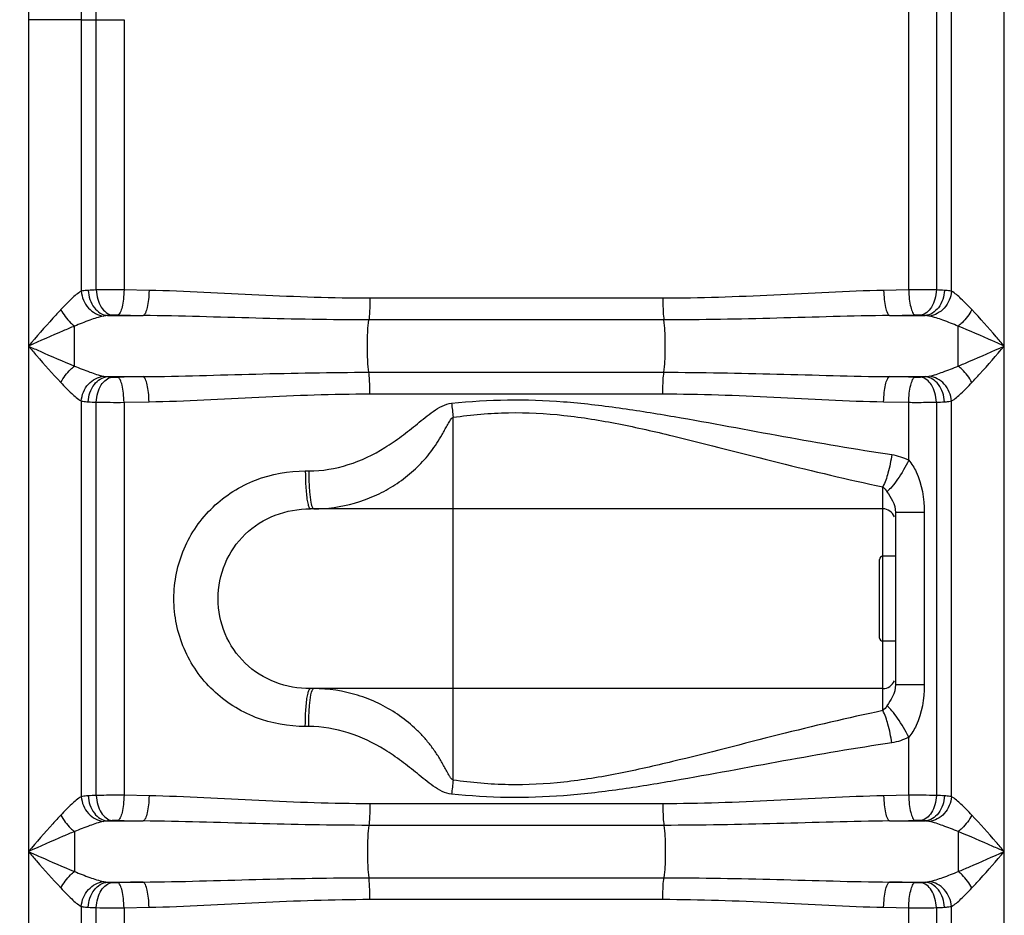
# Model space of a CAD drawing. Units: millimetres. Extents: x -2311 to 3772, y -319 to 3341.
# Drawn here: x -943 to -632, y 2414 to 2697 of the extents above; entities that cross this region are included whole.
import ezdxf

# ---------------------------------------------------------------- set-up
doc = ezdxf.new("R2010")
doc.units = ezdxf.units.MM
doc.header["$LTSCALE"] = 46.255
doc.layers.get('0').update_dxf_attribs({"linetype": 'CONTINUOUS'})
doc.layers.add('RUNDUNGEN', color=7, linetype='CONTINUOUS')

msp = doc.modelspace()

# ---------------------------------------------------------------- linework, layer by layer
at = {"color": 9, "linetype": 'Continuous'}
for p, q in [((-648.262, 2611.3), (-648.262, 2703.714)), ((-631.528, 1722.293), (-631.528, 2703.714)), ((-661.801, 2611.735), (-661.801, 2701.603)), ((-653.008, 2701.526), (-653.008, 2611.699)), ((-940.461, 2697.261), (-940.461, 1722.293)), ((-923.728, 2697.261), (-940.461, 2697.261)), ((-923.728, 2697.261), (-923.725, 2611.301)), ((-923.728, 2697.261), (-918.981, 2697.261)), ((-918.982, 2611.699), (-918.981, 2697.261)), ((-918.981, 2697.261), (-910.189, 2697.261)), ((-910.189, 2697.261), (-910.189, 2611.735)), ((-902.268, 2611.573), (-910.189, 2611.735)), ((-739.629, 2609.059), (-832.361, 2609.059)), ((-661.801, 2611.735), (-669.722, 2611.573)), ((-915.384, 2603.603), (-904.113, 2603.603)), ((-667.876, 2603.603), (-656.606, 2603.603)), ((-925.881, 2587.612), (-925.881, 2600.259)), ((-739.273, 2602.225), (-832.717, 2602.225)), ((-915.384, 2584.268), (-904.113, 2584.268)), ((-832.717, 2585.646), (-739.273, 2585.646)), ((-667.876, 2584.268), (-656.606, 2584.268)), ((-832.361, 2578.812), (-739.629, 2578.812)), ((-923.728, 2576.571), (-923.725, 2451.301)), ((-918.982, 2451.699), (-918.981, 2576.172)), ((-910.189, 2576.137), (-902.268, 2576.299)), ((-910.189, 2576.137), (-910.189, 2451.735)), ((-669.722, 2576.299), (-661.801, 2576.137)), ((-661.801, 2557.807), (-661.801, 2576.137)), ((-653.008, 2576.172), (-653.008, 2451.699)), ((-648.262, 2451.3), (-648.261, 2576.571)), ((-805.995, 2456.528), (-805.995, 2571.408)), ((-852.799, 2554.418), (-851.732, 2554.418)), ((-669.995, 2527.418), (-669.995, 2549.404)), ((-656.898, 2541.279), (-665.995, 2541.279)), ((-656.898, 2541.279), (-656.898, 2486.657)), ((-669.995, 2483.751), (-669.995, 2500.518)), ((-659.38, 2486.657), (-665.995, 2486.657)), ((-656.898, 2486.657), (-659.38, 2486.657)), ((-669.995, 2478.532), (-669.995, 2483.751)), ((-851.732, 2473.518), (-852.799, 2473.518)), ((-661.801, 2451.735), (-661.8, 2470.13)), ((-902.268, 2451.573), (-910.189, 2451.735)), ((-661.801, 2451.735), (-669.722, 2451.573)), ((-739.629, 2449.059), (-832.361, 2449.059)), ((-915.384, 2443.603), (-904.113, 2443.603)), ((-739.273, 2442.225), (-832.717, 2442.225)), ((-667.876, 2443.603), (-656.606, 2443.603)), ((-646.108, 2440.259), (-646.108, 2427.612)), ((-832.717, 2425.646), (-739.273, 2425.646)), ((-915.384, 2424.268), (-904.113, 2424.268)), ((-667.876, 2424.268), (-656.606, 2424.268)), ((-832.361, 2418.812), (-739.629, 2418.812)), ((-923.728, 2416.571), (-923.722, 2297.044)), ((-918.982, 2297.551), (-918.981, 2416.172)), ((-910.189, 2416.137), (-902.268, 2416.299)), ((-910.189, 2416.137), (-910.189, 2297.585)), ((-669.722, 2416.299), (-661.801, 2416.137)), ((-661.801, 2297.585), (-661.801, 2416.137)), ((-653.008, 2416.172), (-653.008, 2297.551)), ((-648.265, 2297.043), (-648.261, 2416.571))]:
    msp.add_line(p, q, dxfattribs=at)
at = {"color": 7, "linetype": 'Continuous'}
for p, q in [((-669.995, 2542.418), (-851.195, 2542.418)), ((-665.995, 2541.279), (-665.995, 2486.657)), ((-665.995, 2527.418), (-669.995, 2527.418)), ((-665.995, 2500.518), (-669.995, 2500.518)), ((-669.995, 2485.518), (-851.195, 2485.518)), ((-851.195, 2485.518), (-851.195, 2485.518))]:
    msp.add_line(p, q, dxfattribs=at)
at = {"color": 9, "linetype": 'Continuous'}
for centre, radius, start, end in [((-1020.041, 2697.245), 101.06, 0.0091, 2.42474), ((-913.051, 2468.503), 143.319, 92.3717, 93.37848), ((-659.311, 2141.89), 469.851, 89.23136, 90.30361), ((-658.314, 2480.942), 130.865, 86.57356, 87.67643), ((-835.027, 6237.496), 3634.55, 268.783862, 268.910836), ((-736.964, 6237.531), 3634.585, 271.089164, 271.216138), ((-6664.537, 2589.088), 6018.429, 359.9859432, 0.106384), ((-835.037, -1049.088), 3634.013, 91.089154, 91.216148), ((-736.952, -1049.076), 3634.001, 88.783852, 88.910846), ((-913.676, 2706.922), 130.858, 266.57353, 267.67647), ((-912.678, 3045.982), 469.852, 269.23137, 270.30361), ((-536.61, 2603.508), 271.29, 185.85245, 186.79544), ((-658.938, 2719.367), 143.317, 272.3717, 273.37849), ((-850.152, 2589.041), 46.623, 270.00952, 273.88371), ((-540.091, 2424.814), 267.789, 173.19837, 174.15362), ((-913.051, 2308.503), 143.319, 92.3717, 93.37848), ((-659.311, 1981.89), 469.851, 89.23136, 90.30361), ((-658.314, 2320.942), 130.865, 86.57356, 87.67643), ((-835.027, 6077.496), 3634.55, 268.783862, 268.910836), ((-736.964, 6077.531), 3634.585, 271.089164, 271.216138), ((5091.753, 2438.782), 6017.634, 179.9859355, 180.1063923), ((-835.037, -1209.088), 3634.013, 91.089154, 91.216148), ((-736.952, -1209.076), 3634.001, 88.783852, 88.910846), ((-913.676, 2546.922), 130.858, 266.57353, 267.67647), ((-912.678, 2885.982), 469.852, 269.23137, 270.30361), ((-658.938, 2559.367), 143.317, 272.3717, 273.37849)]:
    msp.add_arc(centre, radius, start, end, dxfattribs=at)
at = {"color": 7, "linetype": 'Continuous'}
for centre, start, end in [((-669.995, 2538.418), 21.99991, 90), ((-669.995, 2489.518), 270, 338.00424)]:
    msp.add_arc(centre, 4, start, end, dxfattribs=at)
at = {"color": 9, "linetype": 'Continuous'}
for points, knots in [([(-943.22, 2748.936), (-942.543, 2740.335), (-941.097, 2723.142), (-940.462, 2705.887), (-940.461, 2697.261)], [0, 0, 0, 0, 0.5000289, 1, 1, 1, 1]), ([(-923.725, 2611.303), (-924.852, 2610.706), (-927.049, 2608.725), (-929.08, 2606.662), (-930.201, 2605.472)], [0, 0, 0, 0, 0.4383402, 1, 1, 1, 1]), ([(-923.729, 2611.3), (-923.569, 2609.379), (-922.046, 2605.66), (-918.461, 2603.635), (-916.668, 2603.454)], [0, 0, 0, 0, 0.5168683, 1, 1, 1, 1]), ([(-921.497, 2611.573), (-921.704, 2611.56), (-922.45, 2611.506), (-923.196, 2611.414), (-923.725, 2611.301)], [0, 0, 0, 0, 0.2772618, 1, 1, 1, 1]), ([(-921.497, 2611.573), (-921.413, 2609.639), (-920.357, 2606.001), (-917.007, 2603.721), (-915.384, 2603.603)], [0, 0, 0, 0, 0.5431879, 1, 1, 1, 1]), ([(-910.189, 2611.735), (-910.958, 2611.738), (-913.889, 2611.744), (-916.82, 2611.73), (-918.982, 2611.699)], [0, 0, 0, 0, 0.2624387, 1, 1, 1, 1]), ([(-918.981, 2611.699), (-918.938, 2610.71), (-918.617, 2608.795), (-917.375, 2605.735), (-915.343, 2603.879), (-913.926, 2603.729)], [0, 0, 0, 0, 0.2966534, 0.5727751, 1, 1, 1, 1]), ([(-910.189, 2611.735), (-910.208, 2610.766), (-910.322, 2608.955), (-910.725, 2606.513), (-911.244, 2604.813), (-911.828, 2603.88), (-912.166, 2603.765)], [0, 0, 0, 0, 0.3459785, 0.6494114, 0.8725557, 1, 1, 1, 1]), ([(-902.268, 2611.573), (-902.285, 2610.604), (-902.391, 2608.797), (-902.764, 2606.354), (-903.25, 2604.668), (-903.788, 2603.722), (-904.113, 2603.603)], [0, 0, 0, 0, 0.3478678, 0.6524924, 0.8754135, 1, 1, 1, 1]), ([(-832.361, 2609.059), (-844.088, 2609.06), (-867.399, 2609.93), (-890.679, 2611.349), (-902.268, 2611.573)], [0, 0, 0, 0, 0.5029135, 1, 1, 1, 1]), ([(-832.361, 2609.059), (-832.361, 2608.384), (-832.395, 2606.104), (-832.475, 2603.814), (-832.717, 2602.225)], [0, 0, 0, 0, 0.295808, 1, 1, 1, 1]), ([(-669.722, 2611.573), (-681.31, 2611.349), (-704.59, 2609.93), (-727.902, 2609.06), (-739.629, 2609.059)], [0, 0, 0, 0, 0.4970868, 1, 1, 1, 1]), ([(-739.629, 2609.059), (-739.629, 2608.384), (-739.595, 2606.104), (-739.515, 2603.814), (-739.273, 2602.225)], [0, 0, 0, 0, 0.2958081, 1, 1, 1, 1]), ([(-669.722, 2611.573), (-669.704, 2610.604), (-669.598, 2608.797), (-669.225, 2606.354), (-668.739, 2604.668), (-668.202, 2603.722), (-667.876, 2603.603)], [0, 0, 0, 0, 0.347868, 0.6524924, 0.8754133, 1, 1, 1, 1]), ([(-661.801, 2611.735), (-661.782, 2610.766), (-661.667, 2608.955), (-661.265, 2606.513), (-660.745, 2604.813), (-660.161, 2603.88), (-659.823, 2603.765)], [0, 0, 0, 0, 0.3459787, 0.6494116, 0.8725559, 1, 1, 1, 1]), ([(-653.008, 2611.699), (-653.051, 2610.71), (-653.373, 2608.795), (-654.615, 2605.735), (-656.647, 2603.879), (-658.064, 2603.729)], [0, 0, 0, 0, 0.2966534, 0.5727751, 1, 1, 1, 1]), ([(-650.493, 2611.573), (-650.577, 2609.638), (-651.633, 2606.001), (-654.982, 2603.721), (-656.606, 2603.603)], [0, 0, 0, 0, 0.5432031, 1, 1, 1, 1]), ([(-648.262, 2611.3), (-648.422, 2609.379), (-649.944, 2605.66), (-653.529, 2603.635), (-655.321, 2603.454)], [0, 0, 0, 0, 0.516874, 1, 1, 1, 1]), ([(-648.262, 2611.3), (-648.425, 2611.335), (-649.162, 2611.471), (-649.911, 2611.538), (-650.493, 2611.573)], [0, 0, 0, 0, 0.2224754, 1, 1, 1, 1]), ([(-641.788, 2605.472), (-642.908, 2606.661), (-644.94, 2608.72), (-647.133, 2610.705), (-648.262, 2611.3)], [0, 0, 0, 0, 0.5614217, 1, 1, 1, 1]), ([(-930.201, 2605.472), (-931.051, 2604.57), (-934.529, 2600.776), (-937.898, 2596.885), (-940.461, 2593.936)], [0, 0, 0, 0, 0.2407413, 1, 1, 1, 1]), ([(-930.201, 2605.472), (-929.395, 2603.947), (-928.011, 2602.091), (-926.31, 2600.589), (-925.881, 2600.259)], [0, 0, 0, 0, 0.7613626, 1, 1, 1, 1]), ([(-916.668, 2603.454), (-918.159, 2603.148), (-921.253, 2602.098), (-924.278, 2600.911), (-925.881, 2600.259)], [0, 0, 0, 0, 0.4677453, 1, 1, 1, 1]), ([(-912.166, 2603.765), (-912.622, 2603.775), (-913.209, 2603.771), (-913.795, 2603.739), (-913.926, 2603.729)], [0, 0, 0, 0, 0.776433, 1, 1, 1, 1]), ([(-832.717, 2602.225), (-844.635, 2602.226), (-868.436, 2602.699), (-892.228, 2603.48), (-904.113, 2603.603)], [0, 0, 0, 0, 0.5006703, 1, 1, 1, 1]), ([(-667.876, 2603.603), (-679.761, 2603.48), (-703.553, 2602.699), (-727.355, 2602.226), (-739.273, 2602.225)], [0, 0, 0, 0, 0.4993297, 1, 1, 1, 1]), ([(-658.064, 2603.729), (-658.194, 2603.739), (-658.78, 2603.771), (-659.368, 2603.775), (-659.823, 2603.765)], [0, 0, 0, 0, 0.2236283, 1, 1, 1, 1]), ([(-646.118, 2600.264), (-647.72, 2600.915), (-650.742, 2602.098), (-653.832, 2603.149), (-655.321, 2603.454)], [0, 0, 0, 0, 0.5322226, 1, 1, 1, 1]), ([(-641.788, 2605.472), (-642.595, 2603.947), (-643.979, 2602.091), (-645.68, 2600.589), (-646.108, 2600.259)], [0, 0, 0, 0, 0.7613626, 1, 1, 1, 1]), ([(-631.528, 2593.936), (-632.392, 2594.931), (-635.771, 2598.813), (-639.162, 2602.686), (-641.788, 2605.472)], [0, 0, 0, 0, 0.2560513, 1, 1, 1, 1]), ([(-925.881, 2600.259), (-927.081, 2599.768), (-931.964, 2597.713), (-936.804, 2595.559), (-940.461, 2593.936)], [0, 0, 0, 0, 0.2446917, 1, 1, 1, 1]), ([(-832.717, 2585.646), (-832.895, 2586.816), (-833.084, 2589.583), (-833.187, 2593.936), (-833.083, 2598.288), (-832.895, 2601.056), (-832.717, 2602.225)], [0, 0, 0, 0, 0.2137144, 0.5000002, 0.786286, 1, 1, 1, 1]), ([(-739.273, 2585.646), (-739.094, 2586.816), (-738.906, 2589.583), (-738.803, 2593.936), (-738.906, 2598.288), (-739.094, 2601.056), (-739.273, 2602.225)], [0, 0, 0, 0, 0.2137141, 0.5, 0.7862859, 1, 1, 1, 1]), ([(-631.528, 2593.936), (-632.757, 2594.48), (-637.602, 2596.631), (-642.456, 2598.763), (-646.118, 2600.263)], [0, 0, 0, 0, 0.2534779, 1, 1, 1, 1]), ([(-940.461, 2593.936), (-939.597, 2592.94), (-936.219, 2589.058), (-932.827, 2585.185), (-930.201, 2582.399)], [0, 0, 0, 0, 0.2561285, 1, 1, 1, 1]), ([(-940.461, 2593.936), (-939.234, 2593.391), (-934.392, 2591.242), (-929.541, 2589.11), (-925.881, 2587.612)], [0, 0, 0, 0, 0.2535162, 1, 1, 1, 1]), ([(-646.108, 2587.612), (-644.909, 2588.103), (-640.025, 2590.157), (-635.187, 2592.316), (-631.528, 2593.936)], [0, 0, 0, 0, 0.244684, 1, 1, 1, 1]), ([(-641.788, 2582.399), (-640.939, 2583.301), (-637.461, 2587.095), (-634.089, 2590.984), (-631.528, 2593.936)], [0, 0, 0, 0, 0.2407303, 1, 1, 1, 1]), ([(-930.201, 2582.399), (-929.395, 2583.924), (-928.011, 2585.781), (-926.31, 2587.282), (-925.881, 2587.612)], [0, 0, 0, 0, 0.7613627, 1, 1, 1, 1]), ([(-925.881, 2587.612), (-924.277, 2586.959), (-921.252, 2585.774), (-918.158, 2584.723), (-916.668, 2584.417)], [0, 0, 0, 0, 0.5324565, 1, 1, 1, 1]), ([(-655.321, 2584.417), (-653.831, 2584.723), (-650.737, 2585.774), (-647.712, 2586.959), (-646.108, 2587.612)], [0, 0, 0, 0, 0.4676724, 1, 1, 1, 1]), ([(-641.788, 2582.399), (-642.595, 2583.924), (-643.979, 2585.78), (-645.68, 2587.281), (-646.108, 2587.611)], [0, 0, 0, 0, 0.7613643, 1, 1, 1, 1]), ([(-923.728, 2576.571), (-923.568, 2578.492), (-922.046, 2582.211), (-918.461, 2584.236), (-916.668, 2584.417)], [0, 0, 0, 0, 0.516874, 1, 1, 1, 1]), ([(-921.497, 2576.299), (-921.413, 2578.233), (-920.357, 2581.87), (-917.007, 2584.15), (-915.384, 2584.268)], [0, 0, 0, 0, 0.5432031, 1, 1, 1, 1]), ([(-918.981, 2576.172), (-918.938, 2577.161), (-918.617, 2579.076), (-917.375, 2582.137), (-915.343, 2583.992), (-913.926, 2584.142)], [0, 0, 0, 0, 0.2966534, 0.5727751, 1, 1, 1, 1]), ([(-913.926, 2584.142), (-913.795, 2584.132), (-913.209, 2584.101), (-912.622, 2584.096), (-912.166, 2584.106)], [0, 0, 0, 0, 0.2236283, 1, 1, 1, 1]), ([(-910.189, 2576.137), (-910.208, 2577.105), (-910.322, 2578.916), (-910.725, 2581.358), (-911.244, 2583.058), (-911.828, 2583.991), (-912.166, 2584.106)], [0, 0, 0, 0, 0.3459786, 0.6494115, 0.8725558, 1, 1, 1, 1]), ([(-904.113, 2584.268), (-892.228, 2584.392), (-868.436, 2585.172), (-844.635, 2585.646), (-832.717, 2585.646)], [0, 0, 0, 0, 0.4993298, 1, 1, 1, 1]), ([(-902.268, 2576.299), (-902.285, 2577.267), (-902.391, 2579.075), (-902.764, 2581.517), (-903.25, 2583.203), (-903.788, 2584.149), (-904.113, 2584.268)], [0, 0, 0, 0, 0.3478678, 0.6524923, 0.8754133, 1, 1, 1, 1]), ([(-832.361, 2578.812), (-832.361, 2579.487), (-832.395, 2581.767), (-832.475, 2584.057), (-832.717, 2585.646)], [0, 0, 0, 0, 0.2958081, 1, 1, 1, 1]), ([(-739.629, 2578.812), (-739.629, 2579.487), (-739.595, 2581.767), (-739.515, 2584.057), (-739.273, 2585.646)], [0, 0, 0, 0, 0.2958081, 1, 1, 1, 1]), ([(-739.273, 2585.646), (-727.355, 2585.645), (-703.553, 2585.172), (-679.761, 2584.392), (-667.876, 2584.268)], [0, 0, 0, 0, 0.5006702, 1, 1, 1, 1]), ([(-669.722, 2576.299), (-669.704, 2577.267), (-669.598, 2579.075), (-669.225, 2581.517), (-668.739, 2583.203), (-668.202, 2584.149), (-667.876, 2584.268)], [0, 0, 0, 0, 0.3478676, 0.6524921, 0.8754132, 1, 1, 1, 1]), ([(-661.801, 2576.137), (-661.782, 2577.105), (-661.667, 2578.916), (-661.265, 2581.358), (-660.745, 2583.058), (-660.161, 2583.991), (-659.823, 2584.106)], [0, 0, 0, 0, 0.3459785, 0.6494114, 0.8725557, 1, 1, 1, 1]), ([(-659.823, 2584.106), (-659.368, 2584.096), (-658.78, 2584.101), (-658.194, 2584.132), (-658.064, 2584.142)], [0, 0, 0, 0, 0.776433, 1, 1, 1, 1]), ([(-653.008, 2576.172), (-653.051, 2577.161), (-653.373, 2579.076), (-654.615, 2582.137), (-656.647, 2583.992), (-658.064, 2584.142)], [0, 0, 0, 0, 0.2966534, 0.5727751, 1, 1, 1, 1]), ([(-650.493, 2576.299), (-650.577, 2578.233), (-651.633, 2581.87), (-654.982, 2584.15), (-656.606, 2584.268)], [0, 0, 0, 0, 0.5432029, 1, 1, 1, 1]), ([(-648.262, 2576.571), (-648.422, 2578.492), (-649.944, 2582.211), (-653.529, 2584.236), (-655.321, 2584.417)], [0, 0, 0, 0, 0.5168734, 1, 1, 1, 1]), ([(-930.201, 2582.399), (-929.08, 2581.209), (-927.049, 2579.15), (-924.855, 2577.166), (-923.728, 2576.571)], [0, 0, 0, 0, 0.5618275, 1, 1, 1, 1]), ([(-648.261, 2576.571), (-647.133, 2577.167), (-644.94, 2579.151), (-642.909, 2581.21), (-641.788, 2582.399)], [0, 0, 0, 0, 0.4384143, 1, 1, 1, 1]), ([(-902.268, 2576.299), (-890.679, 2576.522), (-867.399, 2577.941), (-844.088, 2578.811), (-832.361, 2578.812)], [0, 0, 0, 0, 0.4970872, 1, 1, 1, 1]), ([(-739.629, 2578.812), (-727.902, 2578.811), (-704.59, 2577.941), (-681.31, 2576.522), (-669.722, 2576.299)], [0, 0, 0, 0, 0.5029129, 1, 1, 1, 1]), ([(-923.728, 2576.571), (-923.565, 2576.536), (-922.827, 2576.4), (-922.079, 2576.334), (-921.497, 2576.299)], [0, 0, 0, 0, 0.2224754, 1, 1, 1, 1]), ([(-851.732, 2554.418), (-847.502, 2554.418), (-838.98, 2555.83), (-829.329, 2560.491), (-822.331, 2565.336), (-817.315, 2569.348), (-812.459, 2573.362), (-808.59, 2575.642), (-806.487, 2575.846)], [0, 0, 0, 0, 0.2489377, 0.4989357, 0.6244063, 0.7499853, 0.8755956, 1, 1, 1, 1]), ([(-806.487, 2575.846), (-800.605, 2576.434), (-788.789, 2577.198), (-771.045, 2576.57), (-753.442, 2574.52), (-730.231, 2570.724), (-701.557, 2565.267), (-678.596, 2561.291), (-667.142, 2559.582)], [0, 0, 0, 0, 0.1259868, 0.2519648, 0.3778731, 0.5034479, 0.7531758, 1, 1, 1, 1]), ([(-661.801, 2576.137), (-661.032, 2576.133), (-658.101, 2576.128), (-655.169, 2576.141), (-653.008, 2576.172)], [0, 0, 0, 0, 0.2624387, 1, 1, 1, 1]), ([(-650.493, 2576.299), (-650.285, 2576.311), (-649.538, 2576.365), (-648.791, 2576.457), (-648.261, 2576.571)], [0, 0, 0, 0, 0.2773886, 1, 1, 1, 1]), ([(-805.995, 2571.408), (-800.193, 2572.213), (-788.489, 2573.258), (-770.897, 2572.336), (-753.581, 2569.486), (-730.958, 2564.318), (-703.259, 2557.016), (-681.056, 2551.692), (-669.995, 2549.404)], [0, 0, 0, 0, 0.1267597, 0.2534899, 0.3800991, 0.5060901, 0.7555602, 1, 1, 1, 1]), ([(-846.994, 2542.525), (-842.585, 2542.824), (-835.993, 2544.225), (-827.917, 2547.813), (-822.309, 2551.301), (-818.108, 2554.826), (-815.097, 2557.974), (-813.026, 2560.486), (-811.148, 2563.14), (-809.74, 2565.453), (-808.689, 2567.349), (-807.918, 2568.782), (-807.262, 2569.987), (-806.653, 2570.88), (-806.256, 2571.315), (-805.995, 2571.408)], [0, 0, 0, 0, 0.2522897, 0.3781555, 0.5034407, 0.6280029, 0.690041, 0.7519182, 0.8136944, 0.8754747, 0.906418, 0.9374205, 0.968538, 0.9841686, 1, 1, 1, 1]), ([(-667.142, 2559.582), (-667.427, 2557.611), (-668.135, 2554.15), (-669.257, 2550.76), (-669.995, 2549.404)], [0, 0, 0, 0, 0.563329, 1, 1, 1, 1]), ([(-661.801, 2557.807), (-662.845, 2555.718), (-664.504, 2552.83), (-666.934, 2549.582), (-668.116, 2548.317), (-668.691, 2547.849)], [0, 0, 0, 0, 0.5758403, 0.8171033, 1, 1, 1, 1]), ([(-661.801, 2557.807), (-660.853, 2556.699), (-657.746, 2551.69), (-656.898, 2545.644), (-656.898, 2541.279)], [0, 0, 0, 0, 0.2503872, 1, 1, 1, 1]), ([(-852.799, 2473.518), (-858.132, 2473.519), (-868.909, 2475.43), (-882.79, 2484.197), (-892.195, 2497.753), (-895.508, 2513.968), (-892.195, 2530.184), (-882.791, 2543.74), (-868.91, 2552.505), (-858.132, 2554.422), (-852.799, 2554.418)], [0, 0, 0, 0, 0.1246832, 0.2491831, 0.3742407, 0.4999997, 0.6257568, 0.7508122, 0.8753078, 1, 1, 1, 1]), ([(-852.799, 2554.418), (-852.799, 2553.833), (-852.776, 2551.609), (-852.674, 2549.384), (-852.528, 2547.752)], [0, 0, 0, 0, 0.2630443, 1, 1, 1, 1]), ([(-851.732, 2554.418), (-851.732, 2553.833), (-851.709, 2551.609), (-851.609, 2549.385), (-851.466, 2547.752)], [0, 0, 0, 0, 0.2630519, 1, 1, 1, 1]), ([(-852.528, 2547.752), (-852.462, 2547.008), (-852.327, 2545.707), (-852.005, 2544), (-851.741, 2542.992), (-851.372, 2542.418), (-851.195, 2542.418)], [0, 0, 0, 0, 0.3990151, 0.7059601, 0.9054752, 1, 1, 1, 1]), ([(-851.466, 2547.752), (-851.368, 2546.644), (-851.134, 2544.949), (-850.807, 2543.174), (-850.462, 2542.651)], [0, 0, 0, 0, 0.639509, 1, 1, 1, 1]), ([(-668.691, 2547.849), (-668.07, 2546.902), (-666.632, 2544.972), (-665.995, 2542.544), (-665.995, 2541.279)], [0, 0, 0, 0, 0.4725, 1, 1, 1, 1]), ([(-851.195, 2485.518), (-854.967, 2485.518), (-862.584, 2486.809), (-872.373, 2493.011), (-878.903, 2502.594), (-881.175, 2513.968), (-878.903, 2525.342), (-872.373, 2534.925), (-862.584, 2541.127), (-854.967, 2542.42), (-851.195, 2542.418)], [0, 0, 0, 0, 0.1252762, 0.249928, 0.3747211, 0.5, 0.625277, 0.7500676, 0.8747157, 1, 1, 1, 1]), ([(-852.529, 2480.186), (-852.462, 2480.929), (-852.327, 2482.23), (-852.005, 2483.937), (-851.741, 2484.945), (-851.372, 2485.518), (-851.195, 2485.518)], [0, 0, 0, 0, 0.3990118, 0.7059526, 0.9054667, 1, 1, 1, 1]), ([(-851.466, 2480.185), (-851.368, 2481.293), (-851.134, 2482.987), (-850.807, 2484.763), (-850.462, 2485.286)], [0, 0, 0, 0, 0.6395098, 1, 1, 1, 1]), ([(-805.995, 2456.528), (-806.271, 2456.627), (-806.69, 2457.095), (-807.32, 2458.049), (-808.012, 2459.327), (-808.827, 2460.843), (-809.951, 2462.846), (-811.464, 2465.282), (-813.497, 2468.063), (-815.744, 2470.682), (-819.016, 2473.942), (-823.581, 2477.548), (-829.664, 2481.024), (-838.392, 2484.439), (-845.47, 2485.518), (-850.154, 2485.518)], [0, 0, 0, 0, 0.0158057, 0.0315469, 0.0625219, 0.0935265, 0.1244214, 0.1861506, 0.2478958, 0.3097669, 0.3718205, 0.4964443, 0.6218057, 0.747736, 1, 1, 1, 1]), ([(-665.995, 2486.657), (-665.995, 2485.393), (-666.633, 2482.966), (-668.068, 2481.034), (-668.691, 2480.088)], [0, 0, 0, 0, 0.5275309, 1, 1, 1, 1]), ([(-656.898, 2486.657), (-656.898, 2482.292), (-657.741, 2476.243), (-660.856, 2471.24), (-661.8, 2470.13)], [0, 0, 0, 0, 0.749636, 1, 1, 1, 1]), ([(-852.799, 2473.518), (-852.799, 2474.104), (-852.776, 2476.328), (-852.674, 2478.553), (-852.529, 2480.186)], [0, 0, 0, 0, 0.2630474, 1, 1, 1, 1]), ([(-851.732, 2473.518), (-851.732, 2474.103), (-851.709, 2476.328), (-851.609, 2478.552), (-851.466, 2480.185)], [0, 0, 0, 0, 0.2630522, 1, 1, 1, 1]), ([(-669.995, 2478.532), (-681.056, 2476.245), (-703.259, 2470.921), (-730.958, 2463.619), (-753.581, 2458.45), (-770.897, 2455.6), (-788.489, 2454.679), (-800.193, 2455.724), (-805.995, 2456.528)], [0, 0, 0, 0, 0.2444409, 0.4939118, 0.6199028, 0.74651, 0.8732407, 1, 1, 1, 1]), ([(-667.142, 2468.355), (-667.427, 2470.325), (-668.135, 2473.787), (-669.257, 2477.177), (-669.995, 2478.533)], [0, 0, 0, 0, 0.5633263, 1, 1, 1, 1]), ([(-661.801, 2470.129), (-662.845, 2472.218), (-664.504, 2475.107), (-666.934, 2478.354), (-668.116, 2479.62), (-668.691, 2480.088)], [0, 0, 0, 0, 0.5758446, 0.8171043, 1, 1, 1, 1]), ([(-806.487, 2452.091), (-808.593, 2452.269), (-812.459, 2454.587), (-817.316, 2458.587), (-822.331, 2462.602), (-829.329, 2467.445), (-838.98, 2472.106), (-847.502, 2473.518), (-851.732, 2473.518)], [0, 0, 0, 0, 0.124437, 0.250034, 0.3755993, 0.5010594, 0.7510504, 1, 1, 1, 1]), ([(-667.142, 2468.355), (-678.596, 2466.646), (-701.557, 2462.67), (-730.231, 2457.213), (-753.442, 2453.416), (-771.045, 2451.367), (-788.789, 2450.739), (-800.605, 2451.503), (-806.487, 2452.091)], [0, 0, 0, 0, 0.2468249, 0.4965532, 0.6221278, 0.7480353, 0.8740134, 1, 1, 1, 1]), ([(-923.725, 2451.303), (-924.852, 2450.706), (-927.049, 2448.725), (-929.08, 2446.662), (-930.201, 2445.472)], [0, 0, 0, 0, 0.4383401, 1, 1, 1, 1]), ([(-923.729, 2451.3), (-923.569, 2449.379), (-922.046, 2445.66), (-918.461, 2443.635), (-916.668, 2443.454)], [0, 0, 0, 0, 0.5168683, 1, 1, 1, 1]), ([(-921.497, 2451.573), (-921.704, 2451.56), (-922.45, 2451.506), (-923.196, 2451.414), (-923.725, 2451.301)], [0, 0, 0, 0, 0.2772615, 1, 1, 1, 1]), ([(-921.497, 2451.573), (-921.413, 2449.639), (-920.357, 2446.001), (-917.007, 2443.721), (-915.384, 2443.603)], [0, 0, 0, 0, 0.5431879, 1, 1, 1, 1]), ([(-910.189, 2451.735), (-910.958, 2451.738), (-913.889, 2451.744), (-916.82, 2451.73), (-918.982, 2451.699)], [0, 0, 0, 0, 0.2624387, 1, 1, 1, 1]), ([(-918.981, 2451.699), (-918.938, 2450.71), (-918.617, 2448.795), (-917.375, 2445.735), (-915.343, 2443.879), (-913.926, 2443.729)], [0, 0, 0, 0, 0.2966534, 0.5727751, 1, 1, 1, 1]), ([(-910.189, 2451.735), (-910.208, 2450.766), (-910.322, 2448.955), (-910.725, 2446.513), (-911.244, 2444.813), (-911.828, 2443.88), (-912.166, 2443.765)], [0, 0, 0, 0, 0.3459785, 0.6494114, 0.8725557, 1, 1, 1, 1]), ([(-902.268, 2451.573), (-902.285, 2450.604), (-902.391, 2448.797), (-902.764, 2446.354), (-903.25, 2444.668), (-903.788, 2443.722), (-904.113, 2443.603)], [0, 0, 0, 0, 0.3478678, 0.6524924, 0.8754135, 1, 1, 1, 1]), ([(-832.361, 2449.059), (-844.088, 2449.06), (-867.399, 2449.93), (-890.679, 2451.349), (-902.268, 2451.573)], [0, 0, 0, 0, 0.5029135, 1, 1, 1, 1]), ([(-669.722, 2451.573), (-681.31, 2451.349), (-704.59, 2449.93), (-727.902, 2449.06), (-739.629, 2449.059)], [0, 0, 0, 0, 0.4970868, 1, 1, 1, 1]), ([(-669.722, 2451.573), (-669.704, 2450.604), (-669.598, 2448.797), (-669.225, 2446.354), (-668.739, 2444.668), (-668.202, 2443.722), (-667.876, 2443.603)], [0, 0, 0, 0, 0.347868, 0.6524924, 0.8754133, 1, 1, 1, 1]), ([(-661.801, 2451.735), (-661.782, 2450.766), (-661.667, 2448.955), (-661.265, 2446.513), (-660.745, 2444.813), (-660.161, 2443.88), (-659.823, 2443.765)], [0, 0, 0, 0, 0.3459787, 0.6494116, 0.8725559, 1, 1, 1, 1]), ([(-653.008, 2451.699), (-653.051, 2450.71), (-653.373, 2448.795), (-654.615, 2445.735), (-656.647, 2443.879), (-658.064, 2443.729)], [0, 0, 0, 0, 0.2966534, 0.5727751, 1, 1, 1, 1]), ([(-650.493, 2451.573), (-650.577, 2449.638), (-651.633, 2446.001), (-654.982, 2443.721), (-656.606, 2443.603)], [0, 0, 0, 0, 0.5432031, 1, 1, 1, 1]), ([(-648.262, 2451.3), (-648.422, 2449.379), (-649.944, 2445.66), (-653.529, 2443.635), (-655.321, 2443.454)], [0, 0, 0, 0, 0.516874, 1, 1, 1, 1]), ([(-648.262, 2451.3), (-648.425, 2451.335), (-649.162, 2451.471), (-649.911, 2451.538), (-650.493, 2451.573)], [0, 0, 0, 0, 0.2224754, 1, 1, 1, 1]), ([(-641.788, 2445.472), (-642.908, 2446.661), (-644.94, 2448.72), (-647.133, 2450.705), (-648.262, 2451.3)], [0, 0, 0, 0, 0.5614217, 1, 1, 1, 1]), ([(-832.361, 2449.059), (-832.361, 2448.384), (-832.395, 2446.104), (-832.475, 2443.814), (-832.717, 2442.225)], [0, 0, 0, 0, 0.295808, 1, 1, 1, 1]), ([(-739.629, 2449.059), (-739.629, 2448.384), (-739.595, 2446.104), (-739.515, 2443.814), (-739.273, 2442.225)], [0, 0, 0, 0, 0.2958081, 1, 1, 1, 1]), ([(-930.201, 2445.472), (-931.051, 2444.57), (-934.529, 2440.776), (-937.901, 2436.887), (-940.461, 2433.936)], [0, 0, 0, 0, 0.2407303, 1, 1, 1, 1]), ([(-930.201, 2445.472), (-929.394, 2443.948), (-928.011, 2442.091), (-926.31, 2440.59), (-925.881, 2440.26)], [0, 0, 0, 0, 0.7613643, 1, 1, 1, 1]), ([(-912.166, 2443.765), (-912.622, 2443.775), (-913.209, 2443.771), (-913.795, 2443.739), (-913.926, 2443.729)], [0, 0, 0, 0, 0.776433, 1, 1, 1, 1]), ([(-658.064, 2443.729), (-658.194, 2443.739), (-658.78, 2443.771), (-659.368, 2443.775), (-659.823, 2443.765)], [0, 0, 0, 0, 0.2236283, 1, 1, 1, 1]), ([(-641.788, 2445.472), (-642.595, 2443.947), (-643.979, 2442.091), (-645.68, 2440.589), (-646.108, 2440.259)], [0, 0, 0, 0, 0.7613626, 1, 1, 1, 1]), ([(-631.528, 2433.936), (-632.393, 2434.931), (-635.771, 2438.813), (-639.163, 2442.686), (-641.788, 2445.472)], [0, 0, 0, 0, 0.2561285, 1, 1, 1, 1]), ([(-916.668, 2443.454), (-918.159, 2443.148), (-921.253, 2442.098), (-924.278, 2440.911), (-925.881, 2440.259)], [0, 0, 0, 0, 0.4677454, 1, 1, 1, 1]), ([(-832.717, 2442.225), (-844.635, 2442.226), (-868.436, 2442.699), (-892.228, 2443.48), (-904.113, 2443.603)], [0, 0, 0, 0, 0.5006703, 1, 1, 1, 1]), ([(-832.717, 2442.225), (-832.895, 2441.056), (-833.083, 2438.288), (-833.187, 2433.936), (-833.084, 2429.583), (-832.895, 2426.816), (-832.717, 2425.646)], [0, 0, 0, 0, 0.213714, 0.4999998, 0.7862856, 1, 1, 1, 1]), ([(-667.876, 2443.603), (-679.761, 2443.48), (-703.553, 2442.699), (-727.355, 2442.226), (-739.273, 2442.225)], [0, 0, 0, 0, 0.4993297, 1, 1, 1, 1]), ([(-739.273, 2442.225), (-739.094, 2441.056), (-738.906, 2438.288), (-738.803, 2433.936), (-738.906, 2429.583), (-739.094, 2426.816), (-739.273, 2425.646)], [0, 0, 0, 0, 0.2137141, 0.5, 0.7862859, 1, 1, 1, 1]), ([(-646.108, 2440.259), (-647.712, 2440.912), (-650.737, 2442.096), (-653.831, 2443.149), (-655.321, 2443.454)], [0, 0, 0, 0, 0.5322247, 1, 1, 1, 1]), ([(-925.881, 2440.259), (-927.081, 2439.768), (-931.965, 2437.715), (-936.802, 2435.556), (-940.461, 2433.936)], [0, 0, 0, 0, 0.244684, 1, 1, 1, 1]), ([(-631.528, 2433.936), (-632.756, 2434.48), (-637.598, 2436.629), (-642.449, 2438.761), (-646.108, 2440.259)], [0, 0, 0, 0, 0.2535162, 1, 1, 1, 1]), ([(-940.461, 2433.936), (-939.597, 2432.94), (-936.219, 2429.059), (-932.827, 2425.185), (-930.201, 2422.399)], [0, 0, 0, 0, 0.2560513, 1, 1, 1, 1]), ([(-940.461, 2433.936), (-939.233, 2433.391), (-934.388, 2431.241), (-929.533, 2429.108), (-925.871, 2427.608)], [0, 0, 0, 0, 0.2534779, 1, 1, 1, 1]), ([(-646.108, 2427.612), (-644.909, 2428.103), (-640.026, 2430.158), (-635.186, 2432.312), (-631.528, 2433.936)], [0, 0, 0, 0, 0.2446917, 1, 1, 1, 1]), ([(-641.788, 2422.399), (-640.939, 2423.301), (-637.461, 2427.095), (-634.091, 2430.986), (-631.528, 2433.936)], [0, 0, 0, 0, 0.2407412, 1, 1, 1, 1]), ([(-930.201, 2422.399), (-929.395, 2423.924), (-928.011, 2425.781), (-926.31, 2427.282), (-925.881, 2427.612)], [0, 0, 0, 0, 0.7613627, 1, 1, 1, 1]), ([(-925.871, 2427.608), (-924.269, 2426.956), (-921.247, 2425.772), (-918.156, 2424.722), (-916.668, 2424.417)], [0, 0, 0, 0, 0.5324539, 1, 1, 1, 1]), ([(-904.113, 2424.268), (-892.228, 2424.392), (-868.436, 2425.172), (-844.635, 2425.646), (-832.717, 2425.646)], [0, 0, 0, 0, 0.4993298, 1, 1, 1, 1]), ([(-832.361, 2418.812), (-832.361, 2419.487), (-832.395, 2421.767), (-832.475, 2424.057), (-832.717, 2425.646)], [0, 0, 0, 0, 0.2958081, 1, 1, 1, 1]), ([(-739.629, 2418.812), (-739.629, 2419.487), (-739.595, 2421.767), (-739.515, 2424.057), (-739.273, 2425.646)], [0, 0, 0, 0, 0.2958081, 1, 1, 1, 1]), ([(-739.273, 2425.646), (-727.355, 2425.645), (-703.553, 2425.172), (-679.761, 2424.392), (-667.876, 2424.268)], [0, 0, 0, 0, 0.5006702, 1, 1, 1, 1]), ([(-655.321, 2424.417), (-653.831, 2424.723), (-650.737, 2425.774), (-647.712, 2426.959), (-646.108, 2427.612)], [0, 0, 0, 0, 0.4676724, 1, 1, 1, 1]), ([(-641.788, 2422.399), (-642.595, 2423.924), (-643.979, 2425.781), (-645.68, 2427.282), (-646.108, 2427.612)], [0, 0, 0, 0, 0.7613626, 1, 1, 1, 1]), ([(-930.201, 2422.399), (-929.08, 2421.209), (-927.049, 2419.15), (-924.855, 2417.166), (-923.728, 2416.571)], [0, 0, 0, 0, 0.5618275, 1, 1, 1, 1]), ([(-923.728, 2416.571), (-923.568, 2418.492), (-922.046, 2422.211), (-918.461, 2424.236), (-916.668, 2424.417)], [0, 0, 0, 0, 0.516874, 1, 1, 1, 1]), ([(-921.497, 2416.299), (-921.413, 2418.233), (-920.357, 2421.87), (-917.007, 2424.15), (-915.384, 2424.268)], [0, 0, 0, 0, 0.5432031, 1, 1, 1, 1]), ([(-918.981, 2416.172), (-918.938, 2417.161), (-918.617, 2419.076), (-917.375, 2422.137), (-915.343, 2423.992), (-913.926, 2424.142)], [0, 0, 0, 0, 0.2966534, 0.5727751, 1, 1, 1, 1]), ([(-913.926, 2424.142), (-913.795, 2424.132), (-913.209, 2424.101), (-912.622, 2424.096), (-912.166, 2424.106)], [0, 0, 0, 0, 0.2236283, 1, 1, 1, 1]), ([(-910.189, 2416.137), (-910.208, 2417.105), (-910.322, 2418.916), (-910.725, 2421.358), (-911.244, 2423.058), (-911.828, 2423.991), (-912.166, 2424.106)], [0, 0, 0, 0, 0.3459786, 0.6494115, 0.8725558, 1, 1, 1, 1]), ([(-902.268, 2416.299), (-902.285, 2417.267), (-902.391, 2419.075), (-902.764, 2421.517), (-903.25, 2423.203), (-903.788, 2424.149), (-904.113, 2424.268)], [0, 0, 0, 0, 0.3478678, 0.6524923, 0.8754133, 1, 1, 1, 1]), ([(-669.722, 2416.299), (-669.704, 2417.267), (-669.598, 2419.075), (-669.225, 2421.517), (-668.739, 2423.203), (-668.202, 2424.149), (-667.876, 2424.268)], [0, 0, 0, 0, 0.3478676, 0.6524921, 0.8754132, 1, 1, 1, 1]), ([(-661.801, 2416.137), (-661.782, 2417.105), (-661.667, 2418.916), (-661.265, 2421.358), (-660.745, 2423.058), (-660.161, 2423.991), (-659.823, 2424.106)], [0, 0, 0, 0, 0.3459785, 0.6494114, 0.8725557, 1, 1, 1, 1]), ([(-659.823, 2424.106), (-659.368, 2424.096), (-658.78, 2424.101), (-658.194, 2424.132), (-658.064, 2424.142)], [0, 0, 0, 0, 0.776433, 1, 1, 1, 1]), ([(-653.008, 2416.172), (-653.051, 2417.161), (-653.373, 2419.076), (-654.615, 2422.137), (-656.647, 2423.992), (-658.064, 2424.142)], [0, 0, 0, 0, 0.2966534, 0.5727751, 1, 1, 1, 1]), ([(-650.493, 2416.299), (-650.577, 2418.233), (-651.633, 2421.87), (-654.982, 2424.15), (-656.606, 2424.268)], [0, 0, 0, 0, 0.5432029, 1, 1, 1, 1]), ([(-648.262, 2416.571), (-648.422, 2418.492), (-649.944, 2422.211), (-653.529, 2424.236), (-655.321, 2424.417)], [0, 0, 0, 0, 0.5168734, 1, 1, 1, 1]), ([(-648.261, 2416.571), (-647.133, 2417.167), (-644.94, 2419.151), (-642.909, 2421.21), (-641.788, 2422.399)], [0, 0, 0, 0, 0.4384143, 1, 1, 1, 1]), ([(-902.268, 2416.299), (-890.679, 2416.522), (-867.399, 2417.941), (-844.088, 2418.811), (-832.361, 2418.812)], [0, 0, 0, 0, 0.4970872, 1, 1, 1, 1]), ([(-739.629, 2418.812), (-727.902, 2418.811), (-704.59, 2417.941), (-681.31, 2416.522), (-669.722, 2416.299)], [0, 0, 0, 0, 0.5029129, 1, 1, 1, 1]), ([(-923.728, 2416.571), (-923.565, 2416.536), (-922.827, 2416.4), (-922.079, 2416.334), (-921.497, 2416.299)], [0, 0, 0, 0, 0.2224754, 1, 1, 1, 1]), ([(-661.801, 2416.137), (-661.032, 2416.133), (-658.101, 2416.128), (-655.169, 2416.141), (-653.008, 2416.172)], [0, 0, 0, 0, 0.2624387, 1, 1, 1, 1]), ([(-650.493, 2416.299), (-650.285, 2416.311), (-649.538, 2416.365), (-648.791, 2416.457), (-648.261, 2416.571)], [0, 0, 0, 0, 0.2773886, 1, 1, 1, 1])]:
    msp.add_open_spline(points, degree=3, knots=knots, dxfattribs=at)
for points in [[(-924.331, 2729.965), (-923.962, 2719.068), (-923.728, 2708.164), (-923.728, 2697.261)], [(-915.384, 2603.603), (-915.814, 2603.578), (-916.246, 2603.541), (-916.668, 2603.454)], [(-913.926, 2603.729), (-914.412, 2603.694), (-914.899, 2603.654), (-915.384, 2603.603)], [(-656.606, 2603.603), (-657.091, 2603.654), (-657.577, 2603.694), (-658.064, 2603.729)], [(-655.321, 2603.454), (-655.744, 2603.54), (-656.176, 2603.578), (-656.606, 2603.603)], [(-916.668, 2584.417), (-916.246, 2584.331), (-915.814, 2584.293), (-915.384, 2584.268)], [(-915.384, 2584.268), (-914.899, 2584.218), (-914.412, 2584.177), (-913.926, 2584.142)], [(-658.064, 2584.142), (-657.577, 2584.177), (-657.091, 2584.218), (-656.606, 2584.268)], [(-656.606, 2584.268), (-656.176, 2584.293), (-655.744, 2584.331), (-655.321, 2584.417)], [(-667.142, 2559.582), (-665.287, 2559.305), (-663.466, 2558.672), (-661.801, 2557.807)], [(-669.995, 2549.404), (-669.475, 2548.972), (-669.064, 2548.413), (-668.691, 2547.849)], [(-850.462, 2542.651), (-850.391, 2542.543), (-850.282, 2542.418), (-850.154, 2542.418)], [(-850.462, 2485.286), (-850.391, 2485.393), (-850.282, 2485.518), (-850.154, 2485.518)], [(-668.691, 2480.088), (-669.064, 2479.523), (-669.475, 2478.965), (-669.995, 2478.532)], [(-661.8, 2470.13), (-663.465, 2469.264), (-665.286, 2468.632), (-667.142, 2468.355)], [(-913.926, 2443.729), (-914.412, 2443.694), (-914.899, 2443.654), (-915.384, 2443.603)], [(-656.606, 2443.603), (-657.091, 2443.654), (-657.577, 2443.694), (-658.064, 2443.729)], [(-915.384, 2443.603), (-915.814, 2443.578), (-916.246, 2443.541), (-916.668, 2443.454)], [(-655.321, 2443.454), (-655.744, 2443.54), (-656.176, 2443.578), (-656.606, 2443.603)], [(-916.668, 2424.417), (-916.246, 2424.331), (-915.814, 2424.293), (-915.384, 2424.268)], [(-915.384, 2424.268), (-914.899, 2424.218), (-914.412, 2424.177), (-913.926, 2424.142)], [(-658.064, 2424.142), (-657.577, 2424.177), (-657.091, 2424.218), (-656.606, 2424.268)], [(-656.606, 2424.268), (-656.176, 2424.293), (-655.744, 2424.331), (-655.321, 2424.417)]]:
    msp.add_open_spline(points, degree=3, dxfattribs=at)
at = {"layer": 'RUNDUNGEN', "color": 7, "linetype": 'Continuous'}
msp.add_line((-670.995, 2501.518), (-670.995, 2526.418), dxfattribs=at)
at = {"layer": 'RUNDUNGEN', "color": 9, "linetype": 'Continuous'}
msp.add_line((-669.995, 2500.518), (-669.995, 2527.418), dxfattribs=at)
at = {"layer": 'RUNDUNGEN', "color": 7, "linetype": 'Continuous'}
for centre, start, end in [((-669.995, 2526.418), 90, 180.00001), ((-669.995, 2501.518), 179.99999, 270)]:
    msp.add_arc(centre, 1, start, end, dxfattribs=at)

doc.saveas('drawing.dxf')
